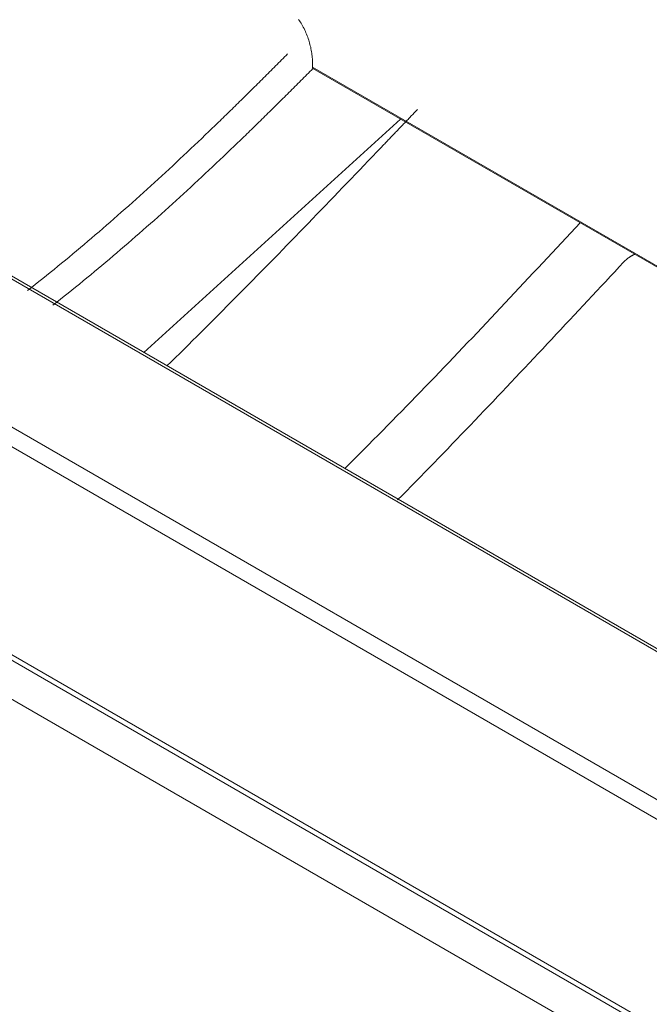
# Model space of a CAD drawing. Units: inches. Extents: x 0 to 6455, y 0 to 4604.
# Drawn here: x 2240 to 2266, y 3548 to 3589 of the extents above; entities that cross this region are included whole.
import ezdxf

# ---------------------------------------------------------------- set-up
doc = ezdxf.new("R2010")
doc.units = ezdxf.units.IN
doc.header["$MEASUREMENT"] = 0
doc.layers.add('LG-Product', color=3, linetype='Continuous')

msp = doc.modelspace()

# ---------------------------------------------------------------- linework, layer by layer
at = {"layer": 'LG-Product', "color": 3, "linetype": 'Continuous', "lineweight": 13}
for p, q in [((2418.795, 3467.767), (1849.154, 3796.649)), ((2411.986, 3462.982), (1842.914, 3791.536)), ((2410.659, 3479.486), (1870.745, 3791.205)), ((2410.659, 3479.486), (1870.745, 3791.205)), ((1865.849, 3787.834), (2405.762, 3476.115)), ((1865.849, 3787.834), (2405.762, 3476.115)), ((2266.895, 3578.652), (2251.832, 3587.349)), ((2266.895, 3578.652), (2251.832, 3587.349)), ((2266.912, 3578.595), (2251.85, 3587.291)), ((2266.912, 3578.595), (2251.85, 3587.291)), ((2255.519, 3585.172), (2244.758, 3575.397)), ((2239.116, 3578.654), (2411.47, 3479.146)), ((2239.116, 3578.654), (2411.47, 3479.146))]:
    msp.add_line(p, q, dxfattribs=at)
for points in [[(2269.557, 3544.983), (2263.871, 3548.266), (2258.184, 3551.549), (2252.498, 3554.832), (2246.811, 3558.115), (2241.125, 3561.398), (2235.438, 3564.681), (2229.752, 3567.964), (2224.066, 3571.247), (2218.379, 3574.53), (2212.693, 3577.813), (2207.006, 3581.096), (2201.32, 3584.379), (2195.633, 3587.662), (2189.947, 3590.945)], [(2188.532, 3590.128), (2194.218, 3586.845), (2199.905, 3583.562), (2205.591, 3580.279), (2211.278, 3576.996), (2216.964, 3573.713), (2222.65, 3570.43), (2228.337, 3567.147), (2234.023, 3563.864), (2239.71, 3560.581), (2245.396, 3557.298), (2251.083, 3554.015), (2256.769, 3550.732), (2262.455, 3547.449)], [(2251.832, 3587.349), (2251.834, 3587.405), (2251.836, 3587.462), (2251.836, 3587.52), (2251.834, 3587.578), (2251.832, 3587.637), (2251.828, 3587.696), (2251.824, 3587.756), (2251.818, 3587.816), (2251.811, 3587.876), (2251.802, 3587.937), (2251.793, 3587.998), (2251.782, 3588.058), (2251.77, 3588.119), (2251.757, 3588.18), (2251.742, 3588.241), (2251.727, 3588.303), (2251.71, 3588.364), (2251.692, 3588.425), (2251.673, 3588.486), (2251.652, 3588.547), (2251.631, 3588.608), (2251.608, 3588.668), (2251.584, 3588.728), (2251.56, 3588.788), (2251.534, 3588.847), (2251.506, 3588.905), (2251.478, 3588.963), (2251.449, 3589.02), (2251.418, 3589.077), (2251.386, 3589.133), (2251.354, 3589.188), (2251.32, 3589.243), (2251.285, 3589.296), (2251.249, 3589.349)], [(2251.832, 3587.349), (2251.834, 3587.405), (2251.836, 3587.462), (2251.836, 3587.52), (2251.834, 3587.578), (2251.832, 3587.637), (2251.828, 3587.696), (2251.824, 3587.756), (2251.818, 3587.816), (2251.811, 3587.876), (2251.802, 3587.937), (2251.793, 3587.998), (2251.782, 3588.058), (2251.77, 3588.119), (2251.757, 3588.18), (2251.742, 3588.241), (2251.727, 3588.303), (2251.71, 3588.364), (2251.692, 3588.425), (2251.673, 3588.486), (2251.652, 3588.547), (2251.631, 3588.608), (2251.608, 3588.668), (2251.584, 3588.728), (2251.56, 3588.788), (2251.534, 3588.847), (2251.506, 3588.905), (2251.478, 3588.963), (2251.449, 3589.02), (2251.418, 3589.077), (2251.386, 3589.133), (2251.354, 3589.188), (2251.32, 3589.243), (2251.285, 3589.296), (2251.249, 3589.349)], [(2250.788, 3587.904), (2250.726, 3587.841), (2250.663, 3587.777), (2250.6, 3587.714), (2250.538, 3587.651), (2250.475, 3587.589), (2250.413, 3587.526), (2250.35, 3587.463), (2250.287, 3587.4), (2250.225, 3587.337), (2250.162, 3587.274), (2250.099, 3587.212), (2250.037, 3587.149), (2249.974, 3587.086), (2249.911, 3587.024), (2249.848, 3586.961), (2249.786, 3586.899), (2249.723, 3586.836), (2249.66, 3586.774), (2249.597, 3586.711), (2249.534, 3586.649), (2249.472, 3586.587), (2249.409, 3586.524), (2249.346, 3586.462), (2249.283, 3586.4), (2249.22, 3586.338), (2249.157, 3586.276), (2249.094, 3586.213), (2249.031, 3586.151), (2248.968, 3586.089), (2248.905, 3586.028), (2248.842, 3585.966), (2248.779, 3585.904), (2248.716, 3585.842), (2248.653, 3585.78), (2248.59, 3585.719), (2248.527, 3585.657), (2248.464, 3585.595), (2248.401, 3585.534), (2248.338, 3585.472), (2248.275, 3585.411), (2248.211, 3585.349), (2248.148, 3585.288), (2248.085, 3585.227), (2248.022, 3585.165), (2247.959, 3585.104), (2247.895, 3585.043), (2247.832, 3584.982), (2247.769, 3584.921), (2247.705, 3584.86), (2247.642, 3584.799)], [(2250.788, 3587.904), (2250.726, 3587.841), (2250.663, 3587.777), (2250.6, 3587.714), (2250.538, 3587.651), (2250.475, 3587.589), (2250.413, 3587.526), (2250.35, 3587.463), (2250.287, 3587.4), (2250.225, 3587.337), (2250.162, 3587.274), (2250.099, 3587.212), (2250.037, 3587.149), (2249.974, 3587.086), (2249.911, 3587.024), (2249.848, 3586.961), (2249.786, 3586.899), (2249.723, 3586.836), (2249.66, 3586.774), (2249.597, 3586.711), (2249.534, 3586.649), (2249.472, 3586.587), (2249.409, 3586.524), (2249.346, 3586.462), (2249.283, 3586.4), (2249.22, 3586.338), (2249.157, 3586.276), (2249.094, 3586.213), (2249.031, 3586.151), (2248.968, 3586.089), (2248.905, 3586.028), (2248.842, 3585.966), (2248.779, 3585.904), (2248.716, 3585.842), (2248.653, 3585.78), (2248.59, 3585.719), (2248.527, 3585.657), (2248.464, 3585.595), (2248.401, 3585.534), (2248.338, 3585.472), (2248.275, 3585.411), (2248.211, 3585.349), (2248.148, 3585.288), (2248.085, 3585.227), (2248.022, 3585.165), (2247.959, 3585.104), (2247.895, 3585.043), (2247.832, 3584.982), (2247.769, 3584.921), (2247.705, 3584.86), (2247.642, 3584.799)], [(2251.85, 3587.291), (2251.787, 3587.228), (2251.724, 3587.165), (2251.662, 3587.102), (2251.599, 3587.039), (2251.537, 3586.976), (2251.474, 3586.913), (2251.411, 3586.85), (2251.349, 3586.787), (2251.286, 3586.724), (2251.223, 3586.661), (2251.161, 3586.599), (2251.098, 3586.536), (2251.035, 3586.473), (2250.972, 3586.411), (2250.91, 3586.348), (2250.847, 3586.285), (2250.784, 3586.223), (2250.721, 3586.16), (2250.658, 3586.098), (2250.595, 3586.036), (2250.533, 3585.973), (2250.47, 3585.911), (2250.407, 3585.849), (2250.344, 3585.787), (2250.281, 3585.724), (2250.218, 3585.662), (2250.155, 3585.6), (2250.092, 3585.538), (2250.029, 3585.476), (2249.966, 3585.414), (2249.903, 3585.352), (2249.84, 3585.29), (2249.777, 3585.229), (2249.714, 3585.167), (2249.651, 3585.105), (2249.588, 3585.044), (2249.525, 3584.982), (2249.462, 3584.92), (2249.399, 3584.859), (2249.336, 3584.797), (2249.272, 3584.736), (2249.209, 3584.675), (2249.146, 3584.613), (2249.083, 3584.552), (2249.02, 3584.491), (2248.956, 3584.43), (2248.893, 3584.369), (2248.83, 3584.308), (2248.767, 3584.247), (2248.703, 3584.186)], [(2251.85, 3587.291), (2251.787, 3587.228), (2251.724, 3587.165), (2251.662, 3587.102), (2251.599, 3587.039), (2251.537, 3586.976), (2251.474, 3586.913), (2251.411, 3586.85), (2251.349, 3586.787), (2251.286, 3586.724), (2251.223, 3586.661), (2251.161, 3586.599), (2251.098, 3586.536), (2251.035, 3586.473), (2250.972, 3586.411), (2250.91, 3586.348), (2250.847, 3586.285), (2250.784, 3586.223), (2250.721, 3586.16), (2250.658, 3586.098), (2250.595, 3586.036), (2250.533, 3585.973), (2250.47, 3585.911), (2250.407, 3585.849), (2250.344, 3585.787), (2250.281, 3585.724), (2250.218, 3585.662), (2250.155, 3585.6), (2250.092, 3585.538), (2250.029, 3585.476), (2249.966, 3585.414), (2249.903, 3585.352), (2249.84, 3585.29), (2249.777, 3585.229), (2249.714, 3585.167), (2249.651, 3585.105), (2249.588, 3585.044), (2249.525, 3584.982), (2249.462, 3584.92), (2249.399, 3584.859), (2249.336, 3584.797), (2249.272, 3584.736), (2249.209, 3584.675), (2249.146, 3584.613), (2249.083, 3584.552), (2249.02, 3584.491), (2248.956, 3584.43), (2248.893, 3584.369), (2248.83, 3584.308), (2248.767, 3584.247), (2248.703, 3584.186)], [(2251.832, 3587.349), (2251.832, 3587.347), (2251.833, 3587.346), (2251.833, 3587.345), (2251.833, 3587.344), (2251.833, 3587.342), (2251.834, 3587.341), (2251.834, 3587.34), (2251.834, 3587.339), (2251.835, 3587.338), (2251.835, 3587.336), (2251.835, 3587.335), (2251.836, 3587.334), (2251.836, 3587.333), (2251.836, 3587.331), (2251.837, 3587.33), (2251.837, 3587.329), (2251.837, 3587.328), (2251.837, 3587.327), (2251.838, 3587.326), (2251.838, 3587.324), (2251.838, 3587.323), (2251.839, 3587.322), (2251.839, 3587.321), (2251.84, 3587.32), (2251.84, 3587.318), (2251.84, 3587.317), (2251.841, 3587.316), (2251.841, 3587.315), (2251.841, 3587.314), (2251.842, 3587.313), (2251.842, 3587.312), (2251.842, 3587.31), (2251.843, 3587.309), (2251.843, 3587.308), (2251.844, 3587.307), (2251.844, 3587.306), (2251.844, 3587.305), (2251.845, 3587.304), (2251.845, 3587.303), (2251.845, 3587.302), (2251.846, 3587.3), (2251.846, 3587.299), (2251.847, 3587.298), (2251.847, 3587.297), (2251.847, 3587.296), (2251.848, 3587.295), (2251.848, 3587.294), (2251.849, 3587.293), (2251.849, 3587.292), (2251.85, 3587.291)], [(2251.832, 3587.349), (2251.832, 3587.347), (2251.833, 3587.346), (2251.833, 3587.345), (2251.833, 3587.344), (2251.833, 3587.342), (2251.834, 3587.341), (2251.834, 3587.34), (2251.834, 3587.339), (2251.835, 3587.338), (2251.835, 3587.336), (2251.835, 3587.335), (2251.836, 3587.334), (2251.836, 3587.333), (2251.836, 3587.331), (2251.837, 3587.33), (2251.837, 3587.329), (2251.837, 3587.328), (2251.837, 3587.327), (2251.838, 3587.326), (2251.838, 3587.324), (2251.838, 3587.323), (2251.839, 3587.322), (2251.839, 3587.321), (2251.84, 3587.32), (2251.84, 3587.318), (2251.84, 3587.317), (2251.841, 3587.316), (2251.841, 3587.315), (2251.841, 3587.314), (2251.842, 3587.313), (2251.842, 3587.312), (2251.842, 3587.31), (2251.843, 3587.309), (2251.843, 3587.308), (2251.844, 3587.307), (2251.844, 3587.306), (2251.844, 3587.305), (2251.845, 3587.304), (2251.845, 3587.303), (2251.845, 3587.302), (2251.846, 3587.3), (2251.846, 3587.299), (2251.847, 3587.298), (2251.847, 3587.297), (2251.847, 3587.296), (2251.848, 3587.295), (2251.848, 3587.294), (2251.849, 3587.293), (2251.849, 3587.292), (2251.85, 3587.291)], [(2254.706, 3583.981), (2254.737, 3584.013), (2254.768, 3584.045), (2254.798, 3584.077), (2254.829, 3584.109), (2254.859, 3584.14), (2254.89, 3584.172), (2254.92, 3584.204), (2254.951, 3584.236), (2254.981, 3584.268), (2255.012, 3584.3), (2255.043, 3584.332), (2255.073, 3584.364), (2255.104, 3584.396), (2255.134, 3584.428), (2255.165, 3584.46), (2255.195, 3584.492), (2255.226, 3584.523), (2255.257, 3584.555), (2255.287, 3584.587), (2255.318, 3584.619), (2255.348, 3584.651), (2255.379, 3584.683), (2255.409, 3584.715), (2255.44, 3584.747), (2255.47, 3584.779), (2255.501, 3584.811), (2255.532, 3584.842), (2255.562, 3584.874), (2255.593, 3584.906), (2255.623, 3584.938), (2255.654, 3584.97), (2255.684, 3585.002), (2255.715, 3585.034), (2255.746, 3585.066), (2255.776, 3585.098), (2255.807, 3585.129), (2255.837, 3585.161), (2255.868, 3585.193), (2255.898, 3585.225), (2255.929, 3585.257), (2255.96, 3585.289), (2255.99, 3585.321), (2256.021, 3585.353), (2256.051, 3585.385), (2256.082, 3585.416), (2256.112, 3585.448), (2256.143, 3585.48), (2256.174, 3585.512), (2256.204, 3585.544), (2256.235, 3585.576)], [(2239.89, 3577.984), (2240.049, 3578.109), (2240.209, 3578.235), (2240.367, 3578.362), (2240.526, 3578.489), (2240.685, 3578.616), (2240.843, 3578.744), (2241.001, 3578.873), (2241.159, 3579.002), (2241.317, 3579.132), (2241.475, 3579.262), (2241.632, 3579.392), (2241.79, 3579.523), (2241.947, 3579.655), (2242.104, 3579.787), (2242.261, 3579.919), (2242.417, 3580.052), (2242.574, 3580.186), (2242.73, 3580.319), (2242.886, 3580.454), (2243.042, 3580.588), (2243.198, 3580.723), (2243.354, 3580.859), (2243.509, 3580.995), (2243.665, 3581.131), (2243.82, 3581.268), (2243.975, 3581.405), (2244.13, 3581.542), (2244.284, 3581.68), (2244.439, 3581.818), (2244.593, 3581.957), (2244.747, 3582.096), (2244.901, 3582.235), (2245.055, 3582.375), (2245.208, 3582.515), (2245.362, 3582.656), (2245.515, 3582.796), (2245.668, 3582.937), (2245.821, 3583.079), (2245.974, 3583.22), (2246.126, 3583.362), (2246.279, 3583.505), (2246.431, 3583.647), (2246.583, 3583.79), (2246.735, 3583.934), (2246.886, 3584.077), (2247.038, 3584.221), (2247.189, 3584.365), (2247.34, 3584.509), (2247.491, 3584.654), (2247.642, 3584.799)], [(2239.89, 3577.984), (2240.049, 3578.109), (2240.209, 3578.235), (2240.367, 3578.362), (2240.526, 3578.489), (2240.685, 3578.616), (2240.843, 3578.744), (2241.001, 3578.873), (2241.159, 3579.002), (2241.317, 3579.132), (2241.475, 3579.262), (2241.632, 3579.392), (2241.79, 3579.523), (2241.947, 3579.655), (2242.104, 3579.787), (2242.261, 3579.919), (2242.417, 3580.052), (2242.574, 3580.186), (2242.73, 3580.319), (2242.886, 3580.454), (2243.042, 3580.588), (2243.198, 3580.723), (2243.354, 3580.859), (2243.509, 3580.995), (2243.665, 3581.131), (2243.82, 3581.268), (2243.975, 3581.405), (2244.13, 3581.542), (2244.284, 3581.68), (2244.439, 3581.818), (2244.593, 3581.957), (2244.747, 3582.096), (2244.901, 3582.235), (2245.055, 3582.375), (2245.208, 3582.515), (2245.362, 3582.656), (2245.515, 3582.796), (2245.668, 3582.937), (2245.821, 3583.079), (2245.974, 3583.22), (2246.126, 3583.362), (2246.279, 3583.505), (2246.431, 3583.647), (2246.583, 3583.79), (2246.735, 3583.934), (2246.886, 3584.077), (2247.038, 3584.221), (2247.189, 3584.365), (2247.34, 3584.509), (2247.491, 3584.654), (2247.642, 3584.799)], [(2248.703, 3584.186), (2248.553, 3584.041), (2248.402, 3583.896), (2248.251, 3583.752), (2248.099, 3583.608), (2247.948, 3583.464), (2247.796, 3583.321), (2247.644, 3583.178), (2247.492, 3583.035), (2247.34, 3582.892), (2247.188, 3582.75), (2247.035, 3582.608), (2246.882, 3582.466), (2246.73, 3582.324), (2246.576, 3582.183), (2246.423, 3582.043), (2246.27, 3581.902), (2246.116, 3581.762), (2245.962, 3581.623), (2245.809, 3581.483), (2245.654, 3581.344), (2245.5, 3581.206), (2245.346, 3581.067), (2245.191, 3580.929), (2245.036, 3580.792), (2244.881, 3580.655), (2244.726, 3580.518), (2244.571, 3580.382), (2244.415, 3580.246), (2244.26, 3580.11), (2244.104, 3579.975), (2243.948, 3579.841), (2243.792, 3579.707), (2243.635, 3579.573), (2243.479, 3579.439), (2243.322, 3579.307), (2243.165, 3579.174), (2243.008, 3579.042), (2242.851, 3578.911), (2242.694, 3578.78), (2242.536, 3578.649), (2242.378, 3578.519), (2242.221, 3578.389), (2242.063, 3578.26), (2241.904, 3578.132), (2241.746, 3578.004), (2241.588, 3577.876), (2241.429, 3577.749), (2241.27, 3577.622), (2241.111, 3577.496), (2240.952, 3577.371)], [(2248.703, 3584.186), (2248.553, 3584.041), (2248.402, 3583.896), (2248.251, 3583.752), (2248.099, 3583.608), (2247.948, 3583.464), (2247.796, 3583.321), (2247.644, 3583.178), (2247.492, 3583.035), (2247.34, 3582.892), (2247.188, 3582.75), (2247.035, 3582.608), (2246.882, 3582.466), (2246.73, 3582.324), (2246.576, 3582.183), (2246.423, 3582.043), (2246.27, 3581.902), (2246.116, 3581.762), (2245.962, 3581.623), (2245.809, 3581.483), (2245.654, 3581.344), (2245.5, 3581.206), (2245.346, 3581.067), (2245.191, 3580.929), (2245.036, 3580.792), (2244.881, 3580.655), (2244.726, 3580.518), (2244.571, 3580.382), (2244.415, 3580.246), (2244.26, 3580.11), (2244.104, 3579.975), (2243.948, 3579.841), (2243.792, 3579.707), (2243.635, 3579.573), (2243.479, 3579.439), (2243.322, 3579.307), (2243.165, 3579.174), (2243.008, 3579.042), (2242.851, 3578.911), (2242.694, 3578.78), (2242.536, 3578.649), (2242.378, 3578.519), (2242.221, 3578.389), (2242.063, 3578.26), (2241.904, 3578.132), (2241.746, 3578.004), (2241.588, 3577.876), (2241.429, 3577.749), (2241.27, 3577.622), (2241.111, 3577.496), (2240.952, 3577.371)], [(2245.727, 3574.825), (2245.908, 3575.001), (2246.088, 3575.178), (2246.268, 3575.355), (2246.448, 3575.532), (2246.629, 3575.71), (2246.809, 3575.888), (2246.989, 3576.067), (2247.169, 3576.246), (2247.349, 3576.425), (2247.529, 3576.605), (2247.709, 3576.785), (2247.889, 3576.965), (2248.069, 3577.146), (2248.249, 3577.326), (2248.429, 3577.508), (2248.608, 3577.689), (2248.788, 3577.871), (2248.968, 3578.053), (2249.147, 3578.235), (2249.327, 3578.418), (2249.507, 3578.6), (2249.686, 3578.784), (2249.866, 3578.967), (2250.045, 3579.15), (2250.225, 3579.334), (2250.404, 3579.518), (2250.584, 3579.702), (2250.763, 3579.887), (2250.943, 3580.071), (2251.122, 3580.256), (2251.301, 3580.441), (2251.481, 3580.626), (2251.66, 3580.812), (2251.839, 3580.997), (2252.019, 3581.183), (2252.198, 3581.368), (2252.377, 3581.554), (2252.557, 3581.74), (2252.736, 3581.927), (2252.915, 3582.113), (2253.094, 3582.299), (2253.273, 3582.486), (2253.452, 3582.672), (2253.632, 3582.859), (2253.811, 3583.046), (2253.99, 3583.233), (2254.169, 3583.42), (2254.348, 3583.607), (2254.527, 3583.794), (2254.706, 3583.981)], [(2263.053, 3580.822), (2262.857, 3580.612), (2262.661, 3580.402), (2262.464, 3580.192), (2262.268, 3579.982), (2262.072, 3579.772), (2261.876, 3579.562), (2261.679, 3579.352), (2261.483, 3579.142), (2261.287, 3578.932), (2261.09, 3578.723), (2260.894, 3578.513), (2260.697, 3578.304), (2260.501, 3578.094), (2260.304, 3577.885), (2260.108, 3577.676), (2259.911, 3577.467), (2259.715, 3577.259), (2259.518, 3577.05), (2259.321, 3576.842), (2259.125, 3576.634), (2258.928, 3576.426), (2258.731, 3576.218), (2258.534, 3576.011), (2258.337, 3575.804), (2258.14, 3575.597), (2257.943, 3575.39), (2257.746, 3575.183), (2257.549, 3574.977), (2257.351, 3574.771), (2257.154, 3574.566), (2256.956, 3574.36), (2256.759, 3574.155), (2256.561, 3573.95), (2256.364, 3573.746), (2256.166, 3573.542), (2255.968, 3573.338), (2255.77, 3573.135), (2255.572, 3572.932), (2255.374, 3572.73), (2255.176, 3572.527), (2254.977, 3572.326), (2254.779, 3572.124), (2254.58, 3571.923), (2254.382, 3571.723), (2254.183, 3571.523), (2253.984, 3571.323), (2253.785, 3571.124), (2253.586, 3570.925), (2253.387, 3570.727), (2253.188, 3570.529)], [(2265.341, 3579.507), (2265.33, 3579.502), (2265.319, 3579.497), (2265.309, 3579.492), (2265.298, 3579.487), (2265.288, 3579.482), (2265.277, 3579.477), (2265.267, 3579.472), (2265.257, 3579.466), (2265.246, 3579.461), (2265.236, 3579.455), (2265.226, 3579.45), (2265.216, 3579.444), (2265.206, 3579.438), (2265.196, 3579.433), (2265.186, 3579.427), (2265.176, 3579.421), (2265.166, 3579.415), (2265.156, 3579.409), (2265.146, 3579.402), (2265.136, 3579.396), (2265.127, 3579.39), (2265.117, 3579.384), (2265.108, 3579.377), (2265.098, 3579.371), (2265.089, 3579.364), (2265.08, 3579.357), (2265.07, 3579.351), (2265.061, 3579.344), (2265.052, 3579.337), (2265.043, 3579.33), (2265.034, 3579.323), (2265.025, 3579.316), (2265.016, 3579.309), (2265.007, 3579.301), (2264.998, 3579.294), (2264.99, 3579.287), (2264.981, 3579.28), (2264.973, 3579.272), (2264.964, 3579.265), (2264.956, 3579.257), (2264.947, 3579.249), (2264.939, 3579.242), (2264.931, 3579.234), (2264.923, 3579.226), (2264.915, 3579.219), (2264.907, 3579.211), (2264.899, 3579.203), (2264.891, 3579.195), (2264.884, 3579.187), (2264.876, 3579.179)], [(2255.399, 3569.209), (2255.59, 3569.402), (2255.782, 3569.596), (2255.973, 3569.791), (2256.165, 3569.986), (2256.356, 3570.181), (2256.547, 3570.376), (2256.738, 3570.572), (2256.929, 3570.768), (2257.12, 3570.965), (2257.31, 3571.161), (2257.501, 3571.359), (2257.691, 3571.556), (2257.882, 3571.754), (2258.072, 3571.951), (2258.262, 3572.15), (2258.452, 3572.348), (2258.642, 3572.547), (2258.832, 3572.746), (2259.022, 3572.945), (2259.212, 3573.144), (2259.401, 3573.343), (2259.591, 3573.543), (2259.78, 3573.743), (2259.97, 3573.943), (2260.159, 3574.144), (2260.349, 3574.344), (2260.538, 3574.545), (2260.727, 3574.745), (2260.916, 3574.946), (2261.105, 3575.147), (2261.294, 3575.348), (2261.483, 3575.549), (2261.672, 3575.751), (2261.861, 3575.952), (2262.049, 3576.154), (2262.238, 3576.355), (2262.427, 3576.557), (2262.615, 3576.758), (2262.804, 3576.96), (2262.993, 3577.162), (2263.181, 3577.364), (2263.369, 3577.565), (2263.558, 3577.767), (2263.746, 3577.969), (2263.935, 3578.171), (2264.123, 3578.372), (2264.311, 3578.574), (2264.5, 3578.776), (2264.688, 3578.977), (2264.876, 3579.179)]]:
    msp.add_lwpolyline(points, dxfattribs=at)

doc.saveas('drawing.dxf')
